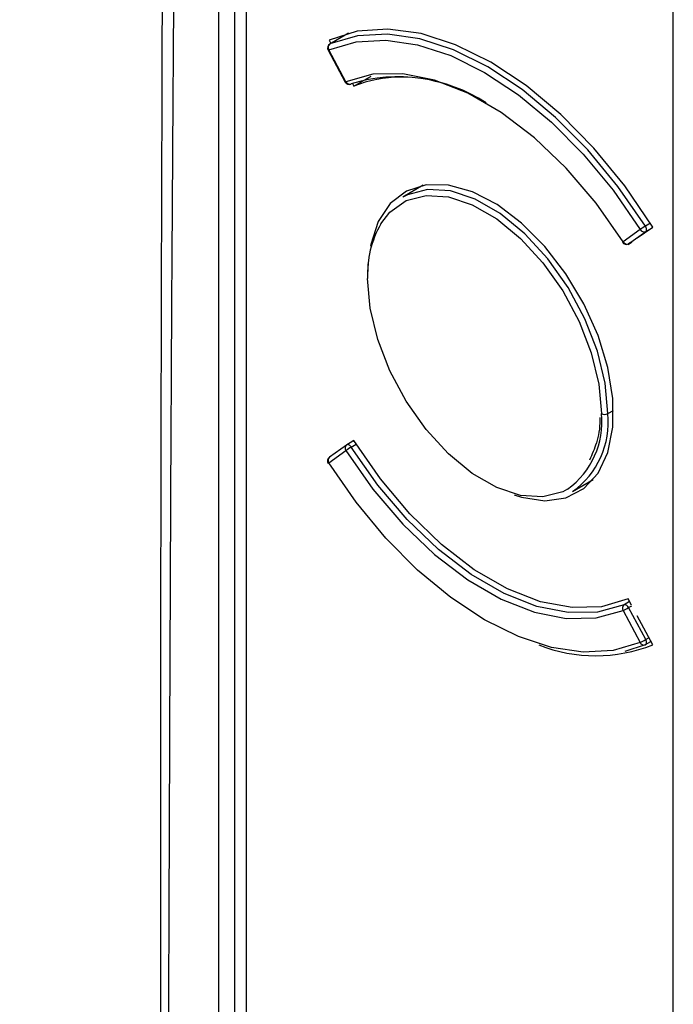
# Model space of a CAD drawing. Units: millimetres. Extents: x 69 to 1126, y 56 to 792.
# Drawn here: x 959 to 971, y 134 to 151 of the extents above; entities that cross this region are included whole.
import ezdxf

# ---------------------------------------------------------------- set-up
doc = ezdxf.new("R2010")
doc.units = ezdxf.units.MM

msp = doc.modelspace()

# ---------------------------------------------------------------- linework, layer by layer
at = {"color": 7, "linetype": 'Continuous', "lineweight": 25}
for p, q in [((970.7519, 95.2887), (970.7519, 286.091)), ((962.7233, 112.8541), (962.7233, 277.7953)), ((963.0036, 277.7939), (963.0036, 112.8527)), ((963.2118, 112.5067), (963.2118, 277.5786)), ((965.0162, 150.6504), (964.6856, 150.4596)), ((964.6885, 150.461), (965.0169, 150.6506)), ((964.6719, 150.5287), (964.7035, 150.4699)), ((964.6885, 150.461), (964.6856, 150.4596)), ((964.6551, 150.3526), (964.9568, 149.7888)), ((964.9708, 149.7939), (964.6691, 150.3576)), ((965.109, 149.7159), (965.4184, 149.8904)), ((965.0586, 149.7529), (965.0644, 149.7558)), ((965.0833, 149.7637), (965.109, 149.7159)), ((966.3368, 147.9651), (965.9741, 147.7557)), ((970.3469, 147.2956), (970.2594, 147.245)), ((970.1657, 147.1845), (969.8639, 146.9692)), ((969.9627, 146.9339), (970.2644, 147.1493)), ((970.1152, 147.0351), (970.3891, 147.2282)), ((970.2644, 147.1493), (970.3347, 147.1899)), ((969.952, 146.92), (970.0117, 146.9621)), ((969.9605, 146.9325), (970.0171, 146.9652)), ((969.9605, 146.9325), (969.9627, 146.9339)), ((970.0192, 146.9666), (969.9627, 146.9339)), ((965.3615, 146.6008), (965.3526, 146.3821)), ((969.5953, 143.9329), (969.6951, 143.9906)), ((965.109, 143.4603), (965.0472, 143.4168)), ((965.1124, 143.4547), (965.0897, 143.4416)), ((964.6691, 143.0652), (964.9708, 143.2806)), ((964.9809, 143.3784), (964.6792, 143.163)), ((965.0439, 143.4152), (964.9874, 143.3825)), ((965.0644, 143.3412), (965.152, 143.3917)), ((968.9738, 142.5594), (969.3366, 142.7688)), ((970.0138, 140.5496), (969.952, 140.6645)), ((969.979, 140.6144), (969.8834, 140.5592)), ((969.9627, 140.5077), (970.0192, 140.5404)), ((970.2644, 139.944), (969.9627, 140.5077)), ((969.8639, 140.4558), (970.1657, 139.8921)), ((970.3891, 139.8517), (970.1152, 140.3611)), ((970.3217, 139.977), (970.2644, 139.944)), ((969.8988, 139.7375), (970.2594, 139.8541)), ((970.2622, 139.8555), (970.3575, 139.9105))]:
    msp.add_line(p, q, dxfattribs=at)
at = {"color": 7, "linetype": 'Continuous', "lineweight": 25, "flags": 128}
for points in [[(970.3891, 147.2282), (969.894, 147.9551), (969.3486, 148.6231), (968.7645, 149.218), (968.1541, 149.7273), (967.5305, 150.1399), (966.9069, 150.4473), (966.2965, 150.6428), (965.7124, 150.7222), (965.167, 150.6839), (964.6719, 150.5287)], [(970.2594, 147.245), (969.774, 147.9465), (969.2415, 148.5909), (968.6728, 149.165), (968.0796, 149.657), (967.4739, 150.0568), (966.8683, 150.3562), (966.275, 150.5492), (965.7063, 150.6317), (965.1739, 150.6021), (964.6885, 150.461)], [(964.6691, 150.3576), (965.148, 150.4969), (965.6733, 150.5261), (966.2345, 150.4447), (966.8198, 150.2543), (967.4174, 149.9588), (968.0149, 149.5643), (968.6003, 149.0789), (969.1614, 148.5125), (969.6868, 147.8767), (970.1657, 147.1845)], [(969.8639, 146.9692), (969.3872, 147.6501), (968.8609, 148.2676), (968.2983, 148.8059), (967.7135, 149.2517), (967.1212, 149.5936), (966.5365, 149.823), (965.9738, 149.9343), (965.4475, 149.9245), (964.9708, 149.7939)], [(967.9422, 142.498), (968.0732, 142.4566), (968.484, 142.3951), (968.8557, 142.4481), (969.1733, 142.6133), (969.4235, 142.8841), (969.5963, 143.2492), (969.6844, 143.6938), (969.6844, 144.1997), (969.5963, 144.7461), (969.4235, 145.3107), (969.1733, 145.8704), (968.8557, 146.4022), (968.484, 146.8844), (968.0732, 147.2972), (967.6402, 147.6238), (967.2027, 147.8507), (966.7786, 147.9688), (966.3853, 147.973), (966.0388, 147.8634), (965.7535, 147.6443), (965.5409, 147.3247), (965.4098, 146.9177), (965.405, 146.8931)], [(965.5863, 147.2837), (965.7469, 147.4906), (966.0358, 147.6943), (966.385, 147.7857), (966.7793, 147.7608), (967.2015, 147.6207), (967.6332, 147.3715), (968.0554, 147.0241), (968.4497, 146.5938), (968.799, 146.0992), (969.0878, 145.562), (969.3036, 145.0058), (969.437, 144.4547), (969.4821, 143.9329)], [(969.5953, 143.9329), (969.5489, 144.469), (969.4119, 145.0351), (969.1901, 145.6067), (968.8934, 146.1585), (968.5346, 146.6667), (968.1295, 147.1088), (967.6957, 147.4657), (967.2522, 147.7217), (966.8184, 147.8657), (966.4133, 147.8913), (966.0545, 147.7974), (965.9741, 147.7557)], [(970.2644, 147.1493), (970.271, 147.1559), (970.2757, 147.1649), (970.2783, 147.176), (970.2787, 147.1887), (970.2769, 147.2025), (970.273, 147.2168), (970.267, 147.2312), (970.2594, 147.245)], [(968.8844, 142.6002), (968.799, 142.5554), (968.4497, 142.464), (968.0554, 142.4889), (967.6332, 142.629), (967.2015, 142.8782), (966.7793, 143.2256), (966.385, 143.656), (966.0358, 144.1506), (965.7469, 144.6877), (965.5311, 145.244), (965.3977, 145.7951), (965.3526, 146.3168)], [(969.952, 140.6645), (969.4831, 140.5249), (968.963, 140.5076), (968.4053, 140.6131), (967.8247, 140.8386), (967.2363, 141.1783), (966.6557, 141.6231), (966.098, 142.1615), (965.5779, 142.7793), (965.109, 143.4603)], [(964.9708, 143.2806), (965.4475, 142.5996), (965.9738, 141.9822), (966.5365, 141.4438), (967.1212, 140.9981), (967.7135, 140.6562), (968.2983, 140.4267), (968.8609, 140.3155), (969.3872, 140.3253), (969.8639, 140.4558)], [(965.0644, 143.3412), (965.0555, 143.3537), (965.0455, 143.3647), (965.0348, 143.3737), (965.0238, 143.3805), (965.0129, 143.3847), (965.0026, 143.3863), (964.9933, 143.3851), (964.9874, 143.3825)], [(969.8834, 140.5592), (969.4139, 140.4307), (968.8956, 140.421), (968.3415, 140.5306), (967.7656, 140.7565), (967.1823, 141.0933), (966.6064, 141.5322), (966.0523, 142.0624), (965.5339, 142.6705), (965.0644, 143.3412)], [(970.1657, 139.8921), (969.6868, 139.7529), (969.1614, 139.7237), (968.6003, 139.8051), (968.0149, 139.9955), (967.4174, 140.291), (966.8198, 140.6854), (966.2345, 141.1709), (965.6733, 141.7373), (965.148, 142.3731), (964.6691, 143.0652)], [(970.2622, 139.8555), (970.267, 139.859), (970.273, 139.8666), (970.2769, 139.8764), (970.2787, 139.8881), (970.2783, 139.9012), (970.2757, 139.9153), (970.271, 139.9297), (970.2644, 139.944)]]:
    msp.add_lwpolyline(points, dxfattribs=at)
at = {"color": 7, "linetype": 'Continuous', "lineweight": 25}
for centre, radius, start, end in [((964.7256, 150.3903), 0.08, 119.99731, 208.15707), ((964.7343, 150.3989), 0.0772, 126.41861, 212.29107), ((964.6523, 150.3819), 0.0295, 275.45354, 304.63634), ((965.8959, 147.0424), 2.8379, 56.88292, 107.03592), ((965.9595, 147.5389), 2.3373, 70.19095, 111.33923), ((964.954, 149.8182), 0.0295, 275.45354, 304.63634), ((965.0274, 149.8266), 0.08, 208.15707, 293.00063), ((965.0369, 149.8211), 0.0715, 202.31269, 287.65632), ((967.1347, 146.3978), 1.784, 150.22638, 182.60199), ((970.8189, 146.2754), 1.1195, 119.98732, 125.69819), ((970.2338, 147.2195), 0.0765, 207.1423, 293.5793), ((969.8741, 146.9471), 0.0243, 114.67546, 150.60146), ((969.9205, 147.0018), 0.08, 212.34554, 299.99731), ((969.932, 147.0041), 0.0765, 207.1423, 293.5793), ((968.0339, 143.782), 1.4561, 305.74226, 5.94835), ((968.1107, 143.7772), 1.4927, 305.32586, 5.98632), ((969.5387, 144.0421), 0.123, 242.60967, 297.39033), ((965.0282, 143.3241), 0.072, 131.06251, 217.15162), ((965.6111, 142.3939), 1.0937, 119.98723, 125.8327), ((965.0274, 143.3132), 0.08, 119.99731, 125.51836), ((964.7256, 143.0979), 0.08, 125.51836, 212.29117), ((964.7265, 143.1087), 0.072, 131.06251, 217.15162), ((964.6794, 143.0428), 0.0247, 114.73252, 149.97248), ((969.9293, 140.4971), 0.0773, 126.41871, 212.2221), ((969.2657, 141.7146), 1.3937, 295.42017, 300.00621), ((969.8903, 140.4831), 0.0764, 18.75958, 95.15885), ((969.38, 142.3957), 2.7369, 248.52512, 291.63482), ((969.5674, 141.1509), 1.3937, 295.42017, 300.00621), ((970.2318, 139.9193), 0.0716, 202.37068, 287.79583), ((970.2222, 139.9248), 0.08, 293.16162, 299.99731)]:
    msp.add_arc(centre, radius, start, end, dxfattribs=at)
for points, knots in [([(949.5377, 287.9636), (949.6272, 287.9119), (949.8487, 287.784), (950.2567, 287.5488), (950.8161, 287.2264), (951.5199, 286.8208), (952.2385, 286.4069), (952.9031, 286.0235), (953.4279, 285.72), (953.8794, 285.4583), (954.2629, 285.2354), (954.6413, 285.015), (955.0673, 284.7656), (955.5343, 284.4933), (956.0411, 284.1994), (956.5211, 283.9231), (956.9675, 283.6689), (957.4095, 283.4208), (957.8883, 283.1595), (958.3462, 282.906), (958.7576, 282.6756), (959.1358, 282.4549), (959.5307, 282.2139), (959.8973, 281.9726), (960.3305, 281.655), (960.8386, 281.1315), (961.2665, 280.4599), (961.5156, 279.8917), (961.7067, 279.2865), (961.7858, 278.5612), (961.7972, 277.702), (961.787, 277.0015), (961.7805, 276.431), (961.7754, 276.0317), (961.7705, 275.7083), (961.7674, 275.4442), (961.7667, 275.1339), (961.7668, 274.632), (961.7686, 273.883), (961.7709, 273.1573), (961.7732, 272.6303), (961.774, 272.3601), (961.7744, 272.1686), (961.7747, 271.9379), (961.7752, 271.3695), (961.7753, 270.4426), (961.7749, 269.3074), (961.7746, 268.2628), (961.7746, 267.3312), (961.7746, 266.3637), (961.7749, 265.0795), (961.7755, 263.4524), (961.7766, 261.4561), (961.7782, 259.3533), (961.7801, 257.2793), (961.782, 255.2724), (961.7869, 250.1795), (961.7922, 245.2941), (961.7963, 240.6172), (961.7973, 239.3311), (961.7983, 238.045), (961.7993, 236.759), (961.8001, 235.473), (961.801, 234.189), (961.8019, 232.3529), (961.804, 229.8424), (961.8082, 226.5331), (961.8141, 222.9071), (961.8211, 219.1444), (961.8298, 215.405), (961.8389, 212.1756), (961.848, 209.4161), (961.8565, 207.1055), (961.8656, 204.8473), (961.8755, 202.6413), (961.8861, 200.4875), (961.8974, 198.3861), (961.9144, 195.481), (961.9385, 191.7541), (961.9694, 187.1878), (962.0057, 182.6186), (962.0285, 178.057), (962.0366, 173.6487), (962.0316, 169.8171), (962.0195, 166.4621), (962.0041, 163.3402), (961.9846, 160.1509), (961.9584, 156.2479), (961.9385, 153.2506), (961.9237, 151.0367), (961.9191, 150.3474), (961.9145, 149.6582), (961.9099, 148.969), (961.9052, 148.2797), (961.8976, 147.1629), (961.8874, 145.4964), (961.8753, 143.1582), (961.863, 140.4548), (961.8505, 137.3861), (961.8411, 134.8531), (961.8347, 133.0086), (961.8313, 131.9746), (961.8281, 130.9721), (961.8251, 129.9708), (961.8222, 128.9705), (961.8162, 126.7393), (961.8113, 124.5571), (961.8075, 122.4235), (961.8064, 121.5713), (961.8054, 120.7646), (961.8054, 120.0778), (961.8018, 119.4514), (961.7977, 118.837), (961.7931, 118.2047), (961.79, 117.6572), (961.788, 117.222), (961.7885, 116.8285), (961.7914, 116.4103), (961.7962, 115.9179), (961.8029, 115.395), (961.8081, 114.8993), (961.8116, 114.4855), (961.8133, 114.0841), (961.8124, 113.7237), (961.8074, 113.337), (961.784, 113.0002), (961.7187, 112.5377), (961.5195, 112.061), (961.1564, 111.7798), (960.7937, 111.7001), (960.3452, 111.7196), (959.674, 112.0124), (958.8133, 112.4993), (958.1232, 112.9101), (957.6215, 113.2088), (957.3307, 113.3826), (957.0399, 113.557), (956.7491, 113.7293), (956.4582, 113.8999), (956.1673, 114.0687), (955.8997, 114.222), (955.6134, 114.3856), (955.2667, 114.5844), (954.7942, 114.8554), (954.1063, 115.2502), (953.1704, 115.7876), (951.9538, 116.4863), (951.0682, 116.995), (950.5882, 117.2708)], [0, 0, 0, 0, 0.0015892, 0.0039339, 0.0072445, 0.0115208, 0.0164302, 0.0200033, 0.0233211, 0.0257488, 0.0280189, 0.0301314, 0.0324668, 0.0355835, 0.0384229, 0.0414642, 0.0441065, 0.0463497, 0.0493129, 0.0526107, 0.0544812, 0.056619, 0.0593239, 0.0614955, 0.0631408, 0.067076, 0.070988, 0.0729529, 0.0749245, 0.0792661, 0.0833506, 0.0880594, 0.0901211, 0.0921829, 0.0942446, 0.0951383, 0.09627, 0.0990217, 0.1028555, 0.1077712, 0.110159, 0.1109379, 0.1119182, 0.1130999, 0.114483, 0.1206532, 0.1273512, 0.1319418, 0.1367165, 0.1416753, 0.1468181, 0.1564595, 0.1666878, 0.1775031, 0.1887777, 0.1985606, 0.2083435, 0.2670412, 0.2736297, 0.2802183, 0.2868068, 0.2933953, 0.2999838, 0.3065723, 0.313131, 0.3282063, 0.3451547, 0.363976, 0.3839073, 0.4029481, 0.4213937, 0.4334809, 0.4452981, 0.4568453, 0.4681226, 0.47913, 0.4898673, 0.5003348, 0.5236473, 0.5469598, 0.570272, 0.5935838, 0.6168963, 0.6379803, 0.6525428, 0.6685892, 0.6861195, 0.7017552, 0.728836, 0.7323823, 0.7359286, 0.7394749, 0.7430212, 0.7465675, 0.7501137, 0.7602615, 0.7722816, 0.786174, 0.8019388, 0.819576, 0.8252041, 0.8303576, 0.8355049, 0.8406461, 0.8457812, 0.8509101, 0.8750064, 0.8793777, 0.8837489, 0.8881202, 0.8917895, 0.8943096, 0.8977833, 0.9012735, 0.9040721, 0.9062298, 0.907983, 0.910118, 0.9126347, 0.9155108, 0.9181004, 0.9202109, 0.9218424, 0.9242567, 0.9257608, 0.9278322, 0.9296544, 0.9335287, 0.9374168, 0.9393721, 0.9413234, 0.9461311, 0.951185, 0.956651, 0.9583727, 0.9600944, 0.9618158, 0.963537, 0.9652584, 0.9669801, 0.9687021, 0.9700104, 0.9720627, 0.974859, 0.9783992, 0.9842768, 0.9914771, 1, 1, 1, 1]), ([(961.8038, 166.9251), (961.5721, 166.0063), (961.0579, 163.9678), (959.9375, 161.1044), (958.5063, 158.3126), (956.8163, 155.8219), (954.8723, 153.6253), (952.6662, 151.7605), (950.2116, 150.241), (947.5519, 149.0884), (944.6912, 148.3067), (941.6383, 147.9192), (938.4136, 147.9264), (935.0649, 148.3262), (931.6444, 149.1104), (928.1764, 150.2788), (924.6866, 151.7711), (922.3433, 153.0584), (921.1726, 153.7015)], [0, 0, 0, 0, 0.0506376, 0.1123531, 0.1742851, 0.2362195, 0.2979384, 0.3612728, 0.4248407, 0.4884158, 0.5517603, 0.6163124, 0.6811034, 0.7458966, 0.8104518, 0.8735976, 0.936853, 1, 1, 1, 1]), ([(921.0328, 152.9185), (921.9167, 152.427), (923.6847, 151.4441), (926.343, 150.2134), (928.9958, 149.1702), (931.9244, 148.2449), (935.086, 147.5344), (938.4675, 147.1407), (941.7523, 147.1458), (944.8645, 147.5506), (947.7569, 148.3316), (950.4478, 149.4637), (952.9536, 150.9693), (955.2077, 152.8232), (957.1846, 154.9741), (958.9104, 157.3969), (960.3584, 160.1521), (961.3189, 162.4719), (961.6974, 163.9437), (961.7892, 164.3003)], [0, 0, 0, 0, 0.0484493, 0.0968983, 0.1461292, 0.1953603, 0.2609953, 0.3266309, 0.3942059, 0.4617817, 0.526276, 0.5907714, 0.6570512, 0.7233303, 0.7864647, 0.8495971, 0.9144354, 0.9792707, 1, 1, 1, 1]), ([(950.5934, 117.3571), (951.6624, 116.733), (953.7533, 115.5124), (956.3578, 114.0459), (958.1493, 112.9545), (959.1761, 112.3443), (959.9001, 111.9539), (960.5743, 111.7261), (961.1197, 111.8181), (961.4718, 112.1274), (961.6543, 112.5404), (961.7724, 113.2389), (961.7579, 114.3421), (961.7197, 116.4781), (961.7316, 119.3092), (961.7008, 128.3921), (961.6901, 138.9906), (961.7203, 148.4453), (961.729, 151.1734)], [0, 0, 0, 0, 0.0712023, 0.1392641, 0.1734246, 0.1905374, 0.2076239, 0.2216462, 0.2357696, 0.2498884, 0.2586454, 0.2677593, 0.2945458, 0.3214797, 0.3897138, 0.4579483, 0.843593, 1, 1, 1, 1]), ([(969.4533, 143.863), (969.4538, 143.8484), (969.4594, 143.6826), (969.4063, 143.417), (969.3167, 143.2116), (969.2738, 143.1133)], [0, 0, 0, 0, 0.0480194, 0.5445915, 1, 1, 1, 1]), ([(956.3388, 124.6427), (956.5477, 124.432), (956.9655, 124.0108), (957.6191, 123.5458), (958.2628, 123.2233), (958.8787, 123.0558), (959.4436, 123.05), (959.9438, 123.1999), (960.3623, 123.5079), (960.6932, 123.9605), (960.9261, 124.5518), (961.0622, 125.2586), (961.0986, 126.0664), (961.0436, 126.9443), (960.8999, 127.8733), (960.6784, 128.826), (960.3833, 129.7811), (960.0225, 130.7207), (959.6014, 131.6168), (959.1246, 132.4556), (958.6017, 133.1966), (957.9697, 133.9193), (957.5032, 134.239), (957.2314, 134.4252)], [0, 0, 0, 0, 0.0469171, 0.0938324, 0.1406347, 0.1874357, 0.2341914, 0.280947, 0.3277451, 0.3745423, 0.4212108, 0.4678768, 0.5139929, 0.5601085, 0.6056326, 0.6511606, 0.6968241, 0.742494, 0.7892995, 0.8361093, 0.8843681, 0.9326242, 1, 1, 1, 1]), ([(957.3414, 134.2204), (957.3578, 134.2128), (957.5071, 134.1428), (957.8036, 133.9152), (958.2172, 133.539), (958.6272, 133.0635), (959.0244, 132.5135), (959.4023, 131.8922), (959.7546, 131.2141), (960.074, 130.4951), (960.355, 129.7479), (960.5931, 128.991), (960.7832, 128.2374), (960.923, 127.5021), (961.0098, 126.7988), (961.0408, 126.1392), (961.0174, 125.5355), (960.9381, 125.0001), (960.807, 124.5379), (960.6279, 124.1599), (960.4077, 123.8622), (960.2304, 123.7345), (960.141, 123.6702)], [0, 0, 0, 0, 0.0064633, 0.0589287, 0.1116441, 0.1644096, 0.2175969, 0.2712064, 0.3247322, 0.3784332, 0.4315498, 0.4846631, 0.5371031, 0.5892129, 0.64113, 0.6923842, 0.7438655, 0.7945883, 0.8453509, 0.8965354, 0.9478872, 1, 1, 1, 1])]:
    msp.add_open_spline(points, degree=3, knots=knots, dxfattribs=at)

doc.saveas('drawing.dxf')
